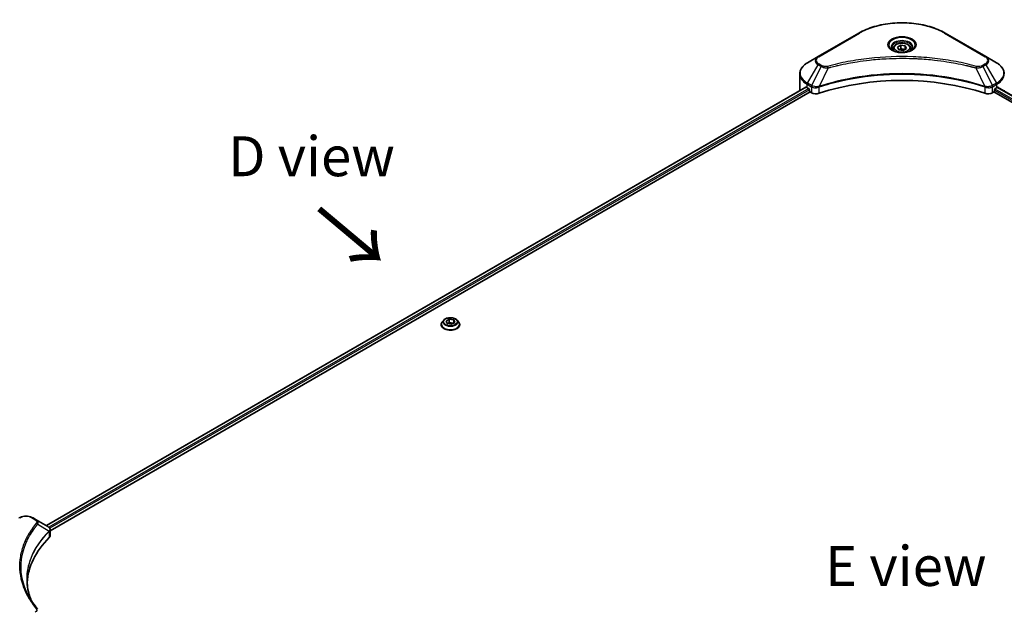
# Model space of a CAD drawing. Units: millimetres. Extents: x 0 to 11399, y 0 to 1967.
# Drawn here: x 178 to 517, y 1098 to 1301 of the extents above; entities that cross this region are included whole.
import ezdxf

# ---------------------------------------------------------------- set-up
doc = ezdxf.new("R2010")
doc.units = ezdxf.units.MM
doc.header["$LTSCALE"] = 5.5
doc.layers.get('Defpoints').update_dxf_attribs({"lineweight": 25})
for name, color, linetype, lineweight in [('Dimension (ISO)', 7, 'Continuous', 18), ('Symbol (ISO)', 7, 'Continuous', 18), ('Visible (ISO)', 7, 'Continuous', 35), ('Visible Narrow (ISO)', 7, 'Continuous', 25)]:
    doc.layers.add(name, color=color, linetype=linetype, lineweight=lineweight)
doc.styles.add('Note Text (TK)', font='MS PGothic.ttf')
doc.dimstyles.new('Default - Method 1b (TK)', dxfattribs={"dimscale": 5.5, "dimtxt": 2.5, "dimasz": 2.5, "dimexe": 1, "dimexo": 1.5, "dimgap": 1, "dimtad": 1, "dimrnd": 1e-08, "dimdsep": 46, "dimtxsty": 'Note Text (TK)', "dimcen": 0.09, "dimdle": 5, "dimclrd": 100, "dimclre": 100, "dimclrt": 7, "dimadec": 1, "dimazin": 1, "dimtfac": 1, "dimtmove": 0, "dimatfit": 3, "dimfxl": 0, "dimtolj": 1, "dimlwd": -1, "dimlwe": -1, "dimarcsym": 0})

# ---------------------------------------------------------------- blocks, each defined once
blk = doc.blocks.new('*D17')
at = {"layer": 'Defpoints', "color": 0, "transparency": 16777216}
for p in [(84.49, 1157.58), (158.39, 1114.91), (181, 1012.04)]:
    blk.add_point(p, dxfattribs=at)
at = {"layer": 'Dimension (ISO)', "color": 100, "transparency": 16777216}
for p, q in [((150.14, 1119.68), (78.99, 1160.75)), ((84.49, 1081.51), (84.49, 1143.83)), ((172.75, 1016.81), (78.99, 1070.94))]:
    blk.add_line(p, q, dxfattribs=at)
for points in [[(82.2, 1143.83), (86.78, 1143.83), (84.49, 1157.58)], [(82.2, 1081.51), (86.78, 1081.51), (84.49, 1067.76)]]:
    blk.add_solid(points, dxfattribs=at)
at = {"layer": 'Dimension (ISO)', "color": 7, "transparency": 16777216, "insert": (73.38, 1100.4), "char_height": 13.75, "attachment_point": 4, "rotation": 90, "style": 'Note Text (TK)'}
blk.add_mtext('\\A1;{\\Q30.000;\\W0.816;\\H0.816x;100}', dxfattribs=at)

msp = doc.modelspace()

# ---------------------------------------------------------------- linework, layer by layer
at = {"layer": 'Visible (ISO)'}
for p, q in [((467.128, 1296.2225), (453.1273, 1288.1392)), ((510.9136, 1288.1392), (496.9129, 1296.2225)), ((478.9954, 1290.8994), (478.9954, 1290.2174)), ((480.4868, 1291.4061), (481.6095, 1292.0543)), ((480.8977, 1290.5207), (480.4868, 1291.4061)), ((482.4314, 1290.2834), (480.8977, 1290.5207)), ((481.6095, 1292.0543), (483.1431, 1291.817)), ((481.6095, 1290.8867), (481.6095, 1292.0543)), ((483.554, 1290.9316), (482.4314, 1290.2834)), ((483.1431, 1291.817), (483.554, 1290.9316)), ((483.1431, 1290.6943), (483.1431, 1291.817)), ((485.0454, 1290.8994), (485.0454, 1290.2174)), ((453.1273, 1288.1392), (449.466, 1286.0254)), ((469.0425, 1286.7297), (469.0434, 1286.7303)), ((494.9977, 1286.7301), (494.9982, 1286.7298)), ((495.2171, 1286.7015), (495.2171, 1286.7013)), ((495.7446, 1286.6306), (495.7446, 1286.6305)), ((500.5467, 1285.847), (500.5468, 1285.8469)), ((500.9159, 1285.7763), (500.9159, 1285.7762)), ((514.5748, 1286.0254), (510.9136, 1288.1392)), ((446.7746, 1276.5291), (446.7746, 1282.181)), ((448.9234, 1277.6142), (187.2402, 1126.5313)), ((188.5303, 1124.7759), (450.3633, 1275.9453)), ((449.3521, 1277.4272), (449.8966, 1277.1129)), ((450.1299, 1276.7087), (450.1299, 1276.3494)), ((450.3633, 1275.9453), (450.7882, 1275.6999)), ((453.1388, 1277.5477), (453.1397, 1277.5482)), ((453.9089, 1277.9924), (453.912, 1277.9941)), ((510.1196, 1277.9995), (510.1321, 1277.9923)), ((510.9018, 1277.5479), (510.9023, 1277.5476)), ((513.2526, 1275.6999), (513.6776, 1275.9453)), ((513.6776, 1275.9453), (775.5105, 1124.7759)), ((513.9109, 1276.3494), (513.9109, 1276.7087)), ((514.1443, 1277.1129), (514.6888, 1277.4272)), ((514.9055, 1277.5569), (776.645, 1126.4415)), ((324.9233, 1197.0109), (326.046, 1197.6591)), ((326.046, 1197.6591), (326.046, 1196.4915)), ((326.046, 1197.6591), (327.5796, 1197.4219)), ((327.5796, 1197.4219), (327.9905, 1196.5364)), ((327.5796, 1197.4219), (327.5796, 1196.2992)), ((323.2669, 1195.7857), (323.2669, 1195.8223)), ((324.2011, 1197.366), (323.6554, 1196.7572)), ((325.3342, 1196.1255), (324.9233, 1197.0109)), ((326.8679, 1195.8882), (325.3342, 1196.1255)), ((325.3956, 1196.116), (326.046, 1196.4915)), ((326.046, 1196.4915), (327.5183, 1196.2638)), ((327.9905, 1196.5364), (326.8679, 1195.8882)), ((328.7128, 1197.366), (329.2585, 1196.7572)), ((329.6469, 1195.7857), (329.6469, 1195.8223)), ((183.7146, 1128.5669), (182.6746, 1129.1673)), ((183.7146, 1128.5669), (187.7601, 1126.2312)), ((181.6541, 1123.3062), (181.6536, 1123.3059)), ((187.9208, 1124.4241), (187.9326, 1124.4308)), ((188.3814, 1124.69), (188.3818, 1124.6902)), ((188.5303, 1123.015), (188.5303, 1125.103)), ((179.9641, 1119.8303), (179.9648, 1119.8306))]:
    msp.add_line(p, q, dxfattribs=at)
for centre, major_axis, ratio, start_param, end_param in [((482.0204, 1288.4744), (3.575, 0), 0.57735027, 3.62692282, 3.62701417), ((482.0204, 1288.4744), (-3.025, 0), 0.57735027, 0.57230409, 0.57259773), ((482.0204, 1288.4744), (-3.025, 0), 0.57735027, 2.56833258, 2.56853998), ((482.0204, 1288.4744), (3.575, 0), 0.57735027, 5.7971013, 5.79715332), ((482.0204, 1246.8902), (57.2, 0), 0.57735027, 1.04765332, 2.09393933), ((455.5746, 1276.5291), (-8.8, 0), 0.57735027, 0, 0.03015059), ((455.5746, 1281.0198), (8.8, 0), 0.57735027, 3.88203974, 3.92699082), ((449.8966, 1276.8434), (-0.165, 0.2858), 0.57735027, 3.92699082, 5.49778714), ((450.3633, 1276.2147), (-0.165, 0.2858), 0.57735027, 0.78539816, 2.35619449), ((452.3439, 1276.598), (2.2, 0), 0.57735027, 3.92699082, 5.23553198), ((511.697, 1276.598), (2.2, 0), 0.57735027, 4.18924598, 5.49778714), ((513.6776, 1276.2147), (-0.165, -0.2858), 0.57735027, 0.78539816, 2.35619449), ((514.1443, 1276.8434), (-0.165, -0.2858), 0.57735027, 3.92699082, 5.49778714), ((508.4662, 1281.0198), (8.8, 0), 0.57735027, 5.49778714, 5.54273822), ((508.4662, 1281.5587), (-8.787, 6.143), 0.07779162, 3.81387335, 3.90751018), ((508.4662, 1281.5587), (-8.787, 6.143), 0.07779162, 3.78235601, 3.81387335), ((508.4662, 1276.5291), (8.8, 0), 0.57735027, 6.21923029, 6.28318531), ((187.7538, 1123.7055), (-1.0406, 2.6737), 0.56078354, 5.66517913, 5.67306102), ((187.497, 1125.7479), (0.2788, 0.4741), 0.57192456, 0.0002322, 0.00514699), ((186.3303, 1123.015), (2.2, 0), 0.57735027, 5.7600423, 6.28318531), ((237.7857, 1105.8813), (-57.2, 0), 0.57735027, 5.7600423, 6.25046737)]:
    msp.add_ellipse(centre, major_axis=major_axis, ratio=ratio, start_param=start_param, end_param=end_param, dxfattribs=at)
for points, knots in [([(467.128, 1296.2225), (468.7019, 1297.1312), (470.5144, 1297.8904), (474.4461, 1299.047), (476.5647, 1299.4441), (480.9083, 1299.8413), (483.1326, 1299.8413), (487.4761, 1299.4441), (489.5948, 1299.047), (493.5264, 1297.8904), (495.3389, 1297.1312), (496.9129, 1296.2225)], [3.14159265, 3.14159265, 3.14159265, 3.14159265, 3.45575192, 3.45575192, 3.76991118, 3.76991118, 4.08407045, 4.08407045, 4.39822972, 4.39822972, 4.71238898, 4.71238898, 4.71238898, 4.71238898]), ([(478.9954, 1290.8994), (478.9954, 1291.0879), (479.0399, 1291.2756), (479.2106, 1291.6377), (479.3426, 1291.8097), (479.6906, 1292.1334), (479.9157, 1292.2802), (480.4311, 1292.5244), (480.7234, 1292.62), (481.3386, 1292.7491), (481.6612, 1292.7829), (482.3063, 1292.7875), (482.6286, 1292.7586), (483.2447, 1292.6399), (483.5384, 1292.55), (484.0699, 1292.3127), (484.3076, 1292.1651), (484.6934, 1291.8208), (484.8442, 1291.6244), (485.0079, 1291.2457), (485.0454, 1291.0728), (485.0454, 1290.8994)], [2.35619449, 2.35619449, 2.35619449, 2.35619449, 2.62198886, 2.62198886, 2.91161337, 2.91161337, 3.23970828, 3.23970828, 3.57841915, 3.57841915, 3.91455234, 3.91455234, 4.24911174, 4.24911174, 4.58502719, 4.58502719, 4.92367944, 4.92367944, 5.25327908, 5.25327908, 5.49778714, 5.49778714, 5.49778714, 5.49778714]), ([(479.132, 1290.1129), (479.095, 1290.1394), (479.0594, 1290.1662), (478.9215, 1290.2757), (478.8321, 1290.3606), (478.6827, 1290.5298), (478.6228, 1290.6142), (478.5304, 1290.7784), (478.4978, 1290.8581), (478.4554, 1291.0127), (478.4454, 1291.0876), (478.4454, 1291.1625)], [1.676424822, 1.676424822, 1.676424822, 1.676424822, 1.727875959, 1.727875959, 1.884955592, 1.884955592, 2.042035225, 2.042035225, 2.199114858, 2.199114858, 2.35619449, 2.35619449, 2.35619449, 2.35619449]), ([(478.8286, 1290.2723), (479.1328, 1290.0967), (479.4922, 1289.9425), (480.2893, 1289.699), (480.7278, 1289.6104), (481.6385, 1289.5124), (482.1109, 1289.5038), (483.0366, 1289.5687), (483.4897, 1289.6425), (484.3249, 1289.8615), (484.7073, 1290.0064), (485.0966, 1290.2074), (485.1554, 1290.2395), (485.2122, 1290.2723)], [4.71238898, 4.71238898, 4.71238898, 4.71238898, 5.01119213, 5.01119213, 5.31351931, 5.31351931, 5.61874121, 5.61874121, 5.92425149, 5.92425149, 6.22732827, 6.22732827, 6.28318531, 6.28318531, 6.28318531, 6.28318531]), ([(485.5954, 1291.1625), (485.5954, 1291.0876), (485.5854, 1291.0127), (485.543, 1290.8581), (485.5104, 1290.7784), (485.418, 1290.6142), (485.3581, 1290.5298), (485.2088, 1290.3606), (485.1193, 1290.2757), (484.9814, 1290.1662), (484.9459, 1290.1394), (484.9088, 1290.1129)], [5.497787144, 5.497787144, 5.497787144, 5.497787144, 5.654866776, 5.654866776, 5.811946409, 5.811946409, 5.969026042, 5.969026042, 6.126105675, 6.126105675, 6.177556812, 6.177556812, 6.177556812, 6.177556812]), ([(449.466, 1286.0254), (449.139, 1285.8365), (448.8351, 1285.6314), (448.2811, 1285.1912), (448.0309, 1284.9561), (447.592, 1284.4587), (447.4031, 1284.1963), (447.0951, 1283.6489), (446.976, 1283.3638), (446.8156, 1282.7794), (446.7746, 1282.4803), (446.7746, 1282.181)], [3.141592654, 3.141592654, 3.141592654, 3.141592654, 3.298672286, 3.298672286, 3.455751919, 3.455751919, 3.612831552, 3.612831552, 3.769911184, 3.769911184, 3.926990817, 3.926990817, 3.926990817, 3.926990817]), ([(517.2662, 1282.181), (517.2662, 1282.4803), (517.2252, 1282.7794), (517.0649, 1283.3638), (516.9458, 1283.6489), (516.6377, 1284.1963), (516.4489, 1284.4587), (516.0099, 1284.9561), (515.7598, 1285.1912), (515.2058, 1285.6314), (514.9019, 1285.8365), (514.5748, 1286.0254)], [0.785398163, 0.785398163, 0.785398163, 0.785398163, 0.942477796, 0.942477796, 1.099557429, 1.099557429, 1.256637061, 1.256637061, 1.413716694, 1.413716694, 1.570796327, 1.570796327, 1.570796327, 1.570796327]), ([(449.0788, 1277.5923), (449.0508, 1277.61), (449.0211, 1277.6222), (448.9671, 1277.6298), (448.9426, 1277.6253), (448.9234, 1277.6142)], [-0.0452461794, -0.0452461794, -0.0452461794, -0.0452461794, -0.0339249805, -0.0339249805, -0.0226147282, -0.0226147282, -0.0226147282, -0.0226147282]), ([(515.1307, 1277.605), (515.1264, 1277.6085), (515.122, 1277.6115), (515.0982, 1277.6253), (515.0738, 1277.6298), (515.0197, 1277.6222), (514.9901, 1277.61), (514.9621, 1277.5923)], [-0.0705290281, -0.0705290281, -0.0705290281, -0.0705290281, -0.0678449297, -0.0678449297, -0.056529226, -0.056529226, -0.0452135224, -0.0452135224, -0.0452135224, -0.0452135224]), ([(328.7128, 1197.366), (328.5778, 1197.5166), (328.4064, 1197.6487), (328.0019, 1197.8761), (327.7663, 1197.9697), (327.2606, 1198.1064), (326.9907, 1198.1496), (326.4436, 1198.1828), (326.1666, 1198.173), (325.6304, 1198.1017), (325.3715, 1198.04), (324.8956, 1197.8684), (324.6788, 1197.7582), (324.3843, 1197.5472), (324.2855, 1197.4602), (324.2011, 1197.366)], [5.97535376, 5.97535376, 5.97535376, 5.97535376, 6.29636668, 6.29636668, 6.63079528, 6.63079528, 6.96387273, 6.96387273, 7.29518617, 7.29518617, 7.62692208, 7.62692208, 7.96090005, 7.96090005, 8.16181319, 8.16181319, 8.16181319, 8.16181319]), ([(323.6554, 1196.7572), (323.6063, 1196.7024), (323.5612, 1196.6457), (323.4798, 1196.5288), (323.4435, 1196.4686), (323.3806, 1196.3452), (323.3539, 1196.2821), (323.3108, 1196.1534), (323.2944, 1196.0879), (323.2725, 1195.9557), (323.2669, 1195.889), (323.2669, 1195.8223)], [1.878627878, 1.878627878, 1.878627878, 1.878627878, 1.974141201, 1.974141201, 2.069654523, 2.069654523, 2.165167845, 2.165167845, 2.260681168, 2.260681168, 2.35619449, 2.35619449, 2.35619449, 2.35619449]), ([(323.2669, 1195.7857), (323.2669, 1195.589), (323.3188, 1195.3928), (323.5199, 1195.017), (323.6728, 1194.8381), (324.0673, 1194.5137), (324.3124, 1194.3695), (324.8667, 1194.1341), (325.1761, 1194.0432), (325.8269, 1193.9235), (326.1679, 1193.8945), (326.848, 1193.9009), (327.1869, 1193.9362), (327.8296, 1194.0677), (328.1333, 1194.164), (328.6756, 1194.4098), (328.914, 1194.5593), (329.2986, 1194.8986), (329.4455, 1195.0884), (329.6094, 1195.4505), (329.6469, 1195.618), (329.6469, 1195.7857)], [2.35619449, 2.35619449, 2.35619449, 2.35619449, 2.65590507, 2.65590507, 2.96831605, 2.96831605, 3.29280909, 3.29280909, 3.61853703, 3.61853703, 3.9432875, 3.9432875, 4.26764236, 4.26764236, 4.59247646, 4.59247646, 4.91827385, 4.91827385, 5.2421889, 5.2421889, 5.49778714, 5.49778714, 5.49778714, 5.49778714]), ([(329.6469, 1195.8223), (329.6469, 1195.889), (329.6414, 1195.9557), (329.6195, 1196.0879), (329.6031, 1196.1534), (329.56, 1196.2821), (329.5333, 1196.3452), (329.4703, 1196.4686), (329.434, 1196.5288), (329.3527, 1196.6457), (329.3076, 1196.7024), (329.2585, 1196.7572)], [5.497787144, 5.497787144, 5.497787144, 5.497787144, 5.593300466, 5.593300466, 5.688813789, 5.688813789, 5.784327111, 5.784327111, 5.879840433, 5.879840433, 5.975353756, 5.975353756, 5.975353756, 5.975353756]), ([(177.7799, 1129.1673), (178.0506, 1129.3236), (178.3537, 1129.4496), (179.0009, 1129.64), (179.3451, 1129.7043), (180.048, 1129.7685), (180.4065, 1129.7685), (181.1093, 1129.7043), (181.4536, 1129.64), (182.1008, 1129.4496), (182.4039, 1129.3236), (182.6746, 1129.1673)], [4.71238898, 4.71238898, 4.71238898, 4.71238898, 5.02654825, 5.02654825, 5.34070751, 5.34070751, 5.65486678, 5.65486678, 5.96902604, 5.96902604, 6.28318531, 6.28318531, 6.28318531, 6.28318531]), ([(187.7758, 1126.2221), (187.9625, 1126.1123), (188.1257, 1125.9795), (188.315, 1125.7499), (188.3691, 1125.6688), (188.4876, 1125.4339), (188.5303, 1125.2657), (188.5299, 1125.1017)], [0, 0, 0, 0, 0.066937723, 0.066937723, 0.099446916, 0.099446916, 0.155632224, 0.155632224, 0.155632224, 0.155632224])]:
    msp.add_open_spline(points, degree=3, knots=knots, dxfattribs=at)
for points, weights in [([(481.6095, 1290.8867), (481.3339, 1290.6358), (481.095, 1290.4901)], [2.47907954222, 2.65359322647, 2.66928636516]), ([(483.0531, 1290.6424), (482.3416, 1290.5948), (481.6095, 1290.8867)], [1.01523736138, 1.14666441016, 1])]:
    msp.add_rational_spline(points, weights, degree=2, dxfattribs=at)
for points in [[(180.5857, 1108.0158), (180.5878, 1105.7144), (181.0205, 1103.3992), (181.8742, 1101.1387)], [(180.5864, 1108.0158), (180.5864, 1108.0239), (180.5864, 1108.032), (180.5864, 1108.0402)], [(181.0884, 1102.3895), (181.9345, 1100.7862), (182.9932, 1099.2126), (184.247, 1097.6933)]]:
    msp.add_open_spline(points, degree=3, dxfattribs=at)
at = {"layer": 'Visible Narrow (ISO)'}
for p, q in [((453.4023, 1288.112), (467.403, 1296.1953)), ((496.6379, 1296.1953), (510.6386, 1288.112)), ((501.077, 1285.7448), (501.077, 1285.7449)), ((449.466, 1278.9717), (453.1273, 1285.3132)), ((454.1673, 1284.7128), (450.8902, 1278.1495)), ((453.1273, 1285.3132), (454.1673, 1284.7128)), ((454.4423, 1285.0031), (453.4023, 1285.6035)), ((456.5602, 1284.2477), (453.498, 1277.8578)), ((455.5811, 1284.2892), (455.5812, 1284.2893)), ((459.2403, 1284.9325), (459.2407, 1284.9327)), ((507.4806, 1284.2477), (510.5429, 1277.8578)), ((508.4597, 1284.2893), (508.4598, 1284.2892)), ((510.6386, 1285.6035), (509.5986, 1285.0031)), ((509.8736, 1284.7128), (510.9136, 1285.3132)), ((509.8736, 1284.7128), (513.1507, 1278.1495)), ((510.9136, 1285.3132), (514.5748, 1278.9717)), ((450.8902, 1278.1495), (449.466, 1278.9717)), ((514.5748, 1278.9717), (513.1507, 1278.1495)), ((449.0788, 1277.5923), (187.3369, 1126.4755)), ((449.8966, 1277.1129), (188.1139, 1125.9725)), ((450.1299, 1276.7087), (188.4032, 1125.6007)), ((449.3521, 1277.4272), (449.3521, 1278.5884)), ((449.3521, 1278.5884), (450.7763, 1277.7662)), ((450.7882, 1277.7592), (450.7882, 1275.6999)), ((450.9059, 1277.6956), (450.9057, 1277.6955)), ((451.3454, 1277.9494), (451.3442, 1277.9487)), ((451.4877, 1277.4926), (451.4859, 1277.4916)), ((453.443, 1275.4978), (453.443, 1277.659)), ((510.5978, 1277.659), (510.5978, 1275.4978)), ((511.7557, 1277.7734), (511.7557, 1277.7734)), ((512.3192, 1277.448), (512.3196, 1277.4478)), ((512.4922, 1277.8871), (512.4923, 1277.887)), ((512.9597, 1277.6172), (512.9601, 1277.6169)), ((513.2526, 1275.6999), (513.2526, 1277.7592)), ((513.2646, 1277.7662), (514.6888, 1278.5884)), ((513.9109, 1276.5291), (775.575, 1125.4572)), ((514.0228, 1277.0034), (775.8159, 1125.857)), ((514.6888, 1277.4272), (514.6888, 1278.5884)), ((514.8116, 1277.4995), (776.5484, 1126.3857)), ((514.9426, 1277.58), (515.6388, 1277.1781)), ((515.1029, 1277.621), (515.1307, 1277.605)), ((182.3996, 1129.1401), (183.4396, 1128.5396)), ((184.2785, 1127.0458), (188.1663, 1124.6685)), ((181.5563, 1123.1381), (181.5561, 1123.138)), ((188.2361, 1124.5416), (188.2361, 1122.3805)), ((188.3648, 1125.5785), (188.3645, 1125.5783))]:
    msp.add_line(p, q, dxfattribs=at)
for centre, major_axis, ratio, start_param, end_param in [((482.0204, 1287.7559), (20.6722, 0), 0.57735027, 0.78539816, 2.35619449), ((467.403, 1295.7462), (-0.275, 0.4763), 0.57735027, 5.49778714, 6.28318531), ((496.6379, 1295.7462), (0.275, 0.4763), 0.57735027, 0, 0.78539816), ((482.0204, 1292.1151), (-4.5139, 0), 0.57735027, 2.35619449, 7.06858347), ((482.0204, 1291.48), (3.7361, 0), 0.57735027, 5.59811367, 10.10984959), ((482.0204, 1291.1625), (-3.575, 0), 0.57735027, 3.14159265, 6.28318531), ((482.0204, 1290.8994), (-3.025, 0), 0.57735027, 0, 0.56017967), ((482.0204, 1290.8994), (3.025, 0), 0.57735027, 5.72300564, 6.28318531), ((455.5746, 1282.4985), (-8.6389, 0), 0.57735027, 5.49778714, 7.06858347), ((455.5746, 1286.7262), (-3.4611, 0), 0.57735027, 5.49778714, 7.06858347), ((455.5746, 1286.8577), (-3.0722, 0), 0.57735027, 5.49778714, 7.06858347), ((453.4023, 1287.6629), (-0.275, 0.4763), 0.57735027, 5.49778714, 6.28318531), ((510.6386, 1287.6629), (0.275, 0.4763), 0.57735027, 0, 0.78539816), ((508.4662, 1286.8577), (3.0722, 0), 0.57735027, 5.49778714, 7.06858347), ((508.4662, 1286.7262), (3.4611, 0), 0.57735027, 5.49778714, 7.06858347), ((508.4662, 1282.4985), (8.6389, 0), 0.57735027, 5.49778714, 7.06858347), ((453.4023, 1285.1545), (-0.275, -0.4763), 0.57735027, 3.92699082, 4.71238898), ((454.4423, 1284.554), (-0.275, -0.4763), 0.57735027, 3.92699082, 4.71238898), ((456.343, 1284.3329), (0.1459, -0.5303), 0.35119009, 1.31403463, 2.47714191), ((507.6978, 1284.3329), (-0.1459, -0.5303), 0.35119009, 3.8060434, 4.96915068), ((509.5986, 1284.554), (0.275, -0.4763), 0.57735027, 1.57079633, 2.35619449), ((510.6386, 1285.1545), (0.275, -0.4763), 0.57735027, 1.57079633, 2.35619449), ((455.5746, 1282.181), (-8.8, 0), 0.57735027, 0, 0.78539816), ((449.741, 1278.813), (-0.275, -0.4763), 0.57735027, 4.71238898, 5.49778714), ((514.2998, 1278.813), (-0.275, 0.4763), 0.57735027, 3.92699082, 4.71238898), ((508.4662, 1282.181), (8.8, 0), 0.57735027, 5.49778714, 6.28318531), ((451.1652, 1277.9907), (0.275, 0.4763), 0.57735027, 1.57079633, 2.35619449), ((450.9089, 1276.5091), (0.9262, -1.339), 0.50851241, 2.30986305, 2.32032383), ((451.1771, 1277.9837), (-0.2788, -0.4741), 0.57192456, 4.71650889, 5.50242059), ((451.2794, 1275.8513), (1.5107, -2.4148), 0.47714906, 2.42080406, 2.42868471), ((453.1682, 1277.934), (-0.2336, 0.4979), 0.32125202, 3.98495359, 4.38504538), ((453.2403, 1277.9632), (0.1731, -0.5221), 0.40712817, 0.88674396, 1.23511653), ((510.8006, 1277.9632), (0.1731, 0.5221), 0.40712817, 1.90647612, 2.25484869), ((510.8726, 1277.934), (-0.2336, -0.4979), 0.32125202, 5.03973231, 5.43982437), ((512.7616, 1275.852), (1.5106, 2.4141), 0.47715929, 0.71303098, 0.72091287), ((512.8637, 1277.9837), (-0.2788, 0.4741), 0.57192456, 3.92235737, 4.70826907), ((512.8757, 1277.9907), (0.275, -0.4763), 0.57735027, 0.78539816, 1.57079633), ((513.132, 1276.5092), (0.9262, 1.3389), 0.50851095, 0.82129852, 0.83175967), ((326.4569, 1195.9202), (-3.1545, 0), 0.57735027, 5.8056187, 9.90234457), ((326.4569, 1195.8223), (-3.19, 0), 0.57735027, 0, 3.14159265), ((326.4569, 1195.7857), (3.19, 0), 0.57735027, 3.14159265, 6.28318531), ((326.4569, 1196.6919), (-2.5401, 0), 0.57735027, 5.8056187, 9.90234457), ((180.2272, 1127.8859), (3.0722, 0), 0.57735027, 0.78539816, 2.35619449), ((182.3996, 1128.691), (0.275, 0.4763), 0.57735027, 0, 0.78539816), ((183.4396, 1128.0905), (0.275, 0.4763), 0.57735027, 0, 0.78539816), ((183.8227, 1126.9931), (0.4242, -0.3501), 0.7371107, 0.95417388, 2.11728116), ((180.2272, 1121.721), (4.4, 0), 0.57735027, 1.13371691, 1.13387959), ((180.2272, 1122.0386), (-4.2389, 0), 0.57735027, 4.22709057, 4.22727015), ((187.7181, 1124.664), (-0.3899, 0.3879), 0.70765843, 3.75530177, 4.10367434), ((187.7596, 1124.7003), (0.3342, -0.4368), 0.7825254, 0.71441804, 1.11451011), ((183.8227, 1097.3435), (0.4242, 0.3501), 0.7371107, 6.28268784, 7.3074968)]:
    msp.add_ellipse(centre, major_axis=major_axis, ratio=ratio, start_param=start_param, end_param=end_param, dxfattribs=at)
for centre, major_axis in [((482.0204, 1292.2466), (-4.9028, 0)), ((482.0204, 1291.1688), (2.695, 0)), ((326.4569, 1196.7737), (-2.3556, 0))]:
    msp.add_ellipse(centre, major_axis=major_axis, ratio=0.57735027, dxfattribs=at)
for points, knots in [([(507.6978, 1284.7819), (506.5567, 1285.0958), (504.2404, 1285.6824), (499.4879, 1286.683), (493.3588, 1287.6025), (483.3068, 1288.3453), (473.1336, 1287.9715), (464.553, 1286.6827), (459.8004, 1285.6825), (457.4842, 1285.0958), (456.343, 1284.7819)], [0, 0, 0, 0, 0.34472946, 0.68945893, 1.37891786, 2.06837678, 3.44729464, 4.13675357, 4.48148303, 4.82621249, 4.82621249, 4.82621249, 4.82621249]), ([(456.5602, 1284.2477), (456.5859, 1284.2546), (456.6116, 1284.2615), (456.6373, 1284.2684), (456.7888, 1284.3088), (457.0101, 1284.3677), (457.1523, 1284.4049), (457.2418, 1284.4284), (457.3132, 1284.4469), (457.3921, 1284.4675), (457.4286, 1284.4769), (457.4669, 1284.4869), (457.511, 1284.4983), (458.1465, 1284.6633), (458.8129, 1284.8305), (459.4369, 1284.9797), (459.6248, 1285.0247), (459.8128, 1285.069), (460.007, 1285.114), (461.168, 1285.3833), (462.3465, 1285.63), (463.5372, 1285.8551), (464.5304, 1286.043), (465.539, 1286.2173), (466.5493, 1286.3748), (467.9614, 1286.5949), (469.3756, 1286.7827), (470.8098, 1286.9421), (472.695, 1287.1516), (474.6053, 1287.3111), (476.5186, 1287.4137), (479.5993, 1287.579), (482.6907, 1287.6024), (485.7774, 1287.4903), (486.3599, 1287.4691), (486.9417, 1287.4431), (487.5226, 1287.412), (489.4362, 1287.3095), (491.3435, 1287.1517), (493.2312, 1286.9421), (494.6657, 1286.7827), (496.08, 1286.595), (497.492, 1286.3749), (498.5022, 1286.2174), (499.5105, 1286.043), (500.5035, 1285.8551), (501.6941, 1285.6299), (502.8725, 1285.3831), (504.0339, 1285.114), (504.1288, 1285.092), (504.2236, 1285.0699), (504.3183, 1285.0476), (504.4112, 1285.0257), (504.5041, 1285.0037), (504.5969, 1284.9816), (504.6879, 1284.9598), (504.7789, 1284.938), (504.8697, 1284.916), (504.9587, 1284.8945), (505.0476, 1284.8728), (505.1365, 1284.851), (505.2234, 1284.8298), (505.3102, 1284.8084), (505.3969, 1284.7869), (505.4815, 1284.7659), (505.566, 1284.7448), (505.6505, 1284.7237), (505.7297, 1284.7038), (505.8088, 1284.6839), (505.8878, 1284.6639), (505.9673, 1284.6438), (506.0466, 1284.6236), (506.126, 1284.6033), (506.2022, 1284.5838), (506.2785, 1284.5643), (506.3547, 1284.5446), (506.4207, 1284.5276), (506.4868, 1284.5105), (506.5528, 1284.4933), (506.6213, 1284.4755), (506.6897, 1284.4577), (506.7582, 1284.4398), (506.8211, 1284.4233), (506.884, 1284.4067), (506.9469, 1284.3901), (507.0664, 1284.3586), (507.1506, 1284.3366), (507.2883, 1284.2996), (507.3361, 1284.2867), (507.3876, 1284.2728), (507.4289, 1284.2616), (507.4462, 1284.257), (507.4633, 1284.2524), (507.4806, 1284.2477)], [-4.82621249, -4.82621249, -4.82621249, -4.82621249, -4.81844842, -4.81844842, -4.81844842, -4.77269349, -4.77269349, -4.77269349, -4.74390962, -4.74390962, -4.74390962, -4.73061692, -4.73061692, -4.73061692, -4.53913686, -4.53913686, -4.53913686, -4.48148303, -4.48148303, -4.48148303, -4.13675357, -4.13675357, -4.13675357, -3.84919093, -3.84919093, -3.84919093, -3.44729464, -3.44729464, -3.44729464, -2.91901319, -2.91901319, -2.91901319, -2.06837678, -2.06837678, -2.06837678, -1.90783066, -1.90783066, -1.90783066, -1.37891786, -1.37891786, -1.37891786, -0.97698999, -0.97698999, -0.97698999, -0.68945893, -0.68945893, -0.68945893, -0.34472946, -0.34472946, -0.34472946, -0.31656511, -0.31656511, -0.31656511, -0.28890509, -0.28890509, -0.28890509, -0.26177095, -0.26177095, -0.26177095, -0.23519152, -0.23519152, -0.23519152, -0.20920511, -0.20920511, -0.20920511, -0.18386262, -0.18386262, -0.18386262, -0.16011563, -0.16011563, -0.16011563, -0.13625792, -0.13625792, -0.13625792, -0.11332385, -0.11332385, -0.11332385, -0.09343365, -0.09343365, -0.09343365, -0.07279556, -0.07279556, -0.07279556, -0.05381314, -0.05381314, -0.05381314, -0.01773212, -0.01773212, -0.01773212, -0.00521417, -0.00521417, -0.00521417, 0, 0, 0, 0]), ([(510.5429, 1277.8578), (505.6017, 1279.4905), (494.9073, 1281.9247), (477.6929, 1282.6619), (463.6731, 1280.8216), (455.9685, 1278.6741), (453.498, 1277.8578)], [-5.47772979, -5.47772979, -5.47772979, -5.47772979, -3.91266414, -2.34759848, -0.78253283, 0, 0, 0, 0]), ([(453.5144, 1277.6879), (455.9783, 1278.5047), (458.5479, 1279.2147), (461.1948, 1279.8109), (466.4886, 1281.0033), (472.0932, 1281.7382), (477.7614, 1281.9821), (483.4295, 1282.226), (489.1613, 1281.979), (494.7036, 1281.2529), (500.2459, 1280.5267), (505.5987, 1279.3216), (510.5265, 1277.6879)], [0, 0, 0, 0, 0.78253283, 0.78253283, 0.78253283, 2.34759848, 2.34759848, 2.34759848, 3.91266414, 3.91266414, 3.91266414, 5.47772979, 5.47772979, 5.47772979, 5.47772979]), ([(454.1673, 1284.7128), (454.3356, 1284.6167), (454.5844, 1284.5169), (454.79, 1284.4544), (454.8572, 1284.434), (454.9227, 1284.4159), (454.9882, 1284.3993), (455.1264, 1284.3645), (455.2642, 1284.3354), (455.4287, 1284.3102), (455.5549, 1284.2909), (455.684, 1284.276), (455.8152, 1284.2653), (455.8718, 1284.2607), (455.9288, 1284.2569), (455.986, 1284.2539), (456.1759, 1284.2437), (456.3692, 1284.2417), (456.5602, 1284.2477)], [-0.187504168, -0.187504168, -0.187504168, -0.187504168, -0.134326228, -0.134326228, -0.134326228, -0.116955095, -0.116955095, -0.116955095, -0.080358929, -0.080358929, -0.080358929, -0.0522949, -0.0522949, -0.0522949, -0.040179465, -0.040179465, -0.040179465, 0, 0, 0, 0]), ([(456.343, 1284.7819), (456.21, 1284.7454), (455.9243, 1284.6977), (455.23, 1284.696), (454.7201, 1284.8427), (454.4423, 1285.0031)], [0, 0, 0, 0, 0.040179465, 0.080358929, 0.187504168, 0.187504168, 0.187504168, 0.187504168]), ([(507.4806, 1284.2477), (507.6598, 1284.2421), (507.8436, 1284.2434), (508.0206, 1284.252), (508.0952, 1284.2556), (508.1694, 1284.2605), (508.2436, 1284.2668), (508.3814, 1284.2785), (508.5173, 1284.2947), (508.6492, 1284.3159), (508.7568, 1284.3331), (508.8619, 1284.3536), (508.9644, 1284.3772), (509.127, 1284.4146), (509.262, 1284.4539), (509.4051, 1284.5039), (509.5631, 1284.5592), (509.7396, 1284.6376), (509.8736, 1284.7128)], [-0.187502416, -0.187502416, -0.187502416, -0.187502416, -0.149825893, -0.149825893, -0.149825893, -0.133930297, -0.133930297, -0.133930297, -0.104414332, -0.104414332, -0.104414332, -0.080358178, -0.080358178, -0.080358178, -0.04217927, -0.04217927, -0.04217927, 0, 0, 0, 0]), ([(509.5986, 1285.0031), (509.3902, 1284.8828), (508.9566, 1284.7322), (508.2648, 1284.6807), (507.8751, 1284.7332), (507.6978, 1284.7819)], [0, 0, 0, 0, 0.080358178, 0.133930297, 0.187502416, 0.187502416, 0.187502416, 0.187502416]), ([(450.7882, 1277.7592), (451.177, 1277.5316), (451.7168, 1277.4035), (452.2642, 1277.4135), (452.6748, 1277.4211), (453.0895, 1277.5052), (453.443, 1277.659)], [-0.196787795, -0.196787795, -0.196787795, -0.196787795, -0.084337626, -0.084337626, -0.084337626, 0, 0, 0, 0]), ([(453.3947, 1277.845), (453.1738, 1277.8038), (452.9411, 1277.7775), (452.7114, 1277.7689), (452.5559, 1277.763), (452.4007, 1277.7651), (452.2471, 1277.7757), (452.1047, 1277.7856), (451.9686, 1277.8019), (451.8368, 1277.8251), (451.4994, 1277.8842), (451.1624, 1277.9958), (450.9049, 1278.1412)], [0, 0, 0, 0, 0.05028531, 0.05028531, 0.05028531, 0.084337626, 0.084337626, 0.084337626, 0.115936047, 0.115936047, 0.115936047, 0.196787795, 0.196787795, 0.196787795, 0.196787795]), ([(510.5978, 1277.659), (510.8335, 1277.5564), (511.0956, 1277.4843), (511.3663, 1277.4459), (511.6371, 1277.4075), (511.9163, 1277.4029), (512.1841, 1277.4308), (512.5857, 1277.4727), (512.9611, 1277.5885), (513.2526, 1277.7592)], [-0.196787795, -0.196787795, -0.196787795, -0.196787795, -0.140562711, -0.140562711, -0.140562711, -0.084337626, -0.084337626, -0.084337626, 0, 0, 0, 0]), ([(513.136, 1278.1412), (512.9767, 1278.0512), (512.7867, 1277.9722), (512.5899, 1277.9142), (512.4552, 1277.8744), (512.3154, 1277.8429), (512.1671, 1277.8187), (512.0391, 1277.7977), (511.9078, 1277.7829), (511.7743, 1277.7745), (511.654, 1277.7669), (511.532, 1277.7645), (511.4098, 1277.7669), (511.3109, 1277.7688), (511.2122, 1277.7739), (511.1138, 1277.7821), (510.9558, 1277.7953), (510.7983, 1277.8165), (510.6461, 1277.845)], [0, 0, 0, 0, 0.050060504, 0.050060504, 0.050060504, 0.084337626, 0.084337626, 0.084337626, 0.113903258, 0.113903258, 0.113903258, 0.140562711, 0.140562711, 0.140562711, 0.162131477, 0.162131477, 0.162131477, 0.196787795, 0.196787795, 0.196787795, 0.196787795]), ([(183.8227, 1127.4422), (183.279, 1126.7834), (182.2631, 1125.4461), (180.53, 1122.7022), (178.9373, 1119.1636), (177.6507, 1113.3601), (178.2982, 1107.4866), (180.5305, 1102.5325), (182.2629, 1099.7886), (183.279, 1098.4514), (183.8227, 1097.7925)], [0, 0, 0, 0, 0.34472946, 0.68945893, 1.37891786, 2.06837678, 3.44729464, 4.13675357, 4.48148303, 4.82621249, 4.82621249, 4.82621249, 4.82621249]), ([(181.0879, 1102.3889), (180.9095, 1102.7266), (180.7401, 1103.0662), (180.5808, 1103.4063), (180.199, 1104.2212), (179.8736, 1105.0377), (179.5968, 1105.8653), (179.2329, 1106.9531), (178.9559, 1108.0556), (178.7775, 1109.1598), (178.4903, 1110.9379), (178.4492, 1112.7225), (178.6428, 1114.5042), (178.6793, 1114.8404), (178.7244, 1115.1764), (178.7785, 1115.5119), (178.9569, 1116.6172), (179.2325, 1117.7198), (179.5966, 1118.8101), (179.8733, 1119.6387), (180.1985, 1120.4553), (180.5805, 1121.271), (180.8537, 1121.8545), (181.1567, 1122.4371), (181.4837, 1123.0114), (181.8758, 1123.6999), (182.3057, 1124.3817), (182.7705, 1125.0515), (182.8085, 1125.1062), (182.8467, 1125.1609), (182.8852, 1125.2155), (182.9229, 1125.2691), (182.9609, 1125.3226), (182.9991, 1125.3761), (183.0366, 1125.4285), (183.0743, 1125.4809), (183.1122, 1125.5333), (183.1493, 1125.5846), (183.1866, 1125.6358), (183.2242, 1125.687), (183.2609, 1125.7371), (183.2978, 1125.7871), (183.3349, 1125.8371), (183.3711, 1125.8859), (183.4075, 1125.9347), (183.4442, 1125.9834), (183.4785, 1126.0291), (183.513, 1126.0747), (183.5476, 1126.1204), (183.5825, 1126.1663), (183.6175, 1126.2121), (183.6527, 1126.258), (183.6866, 1126.3021), (183.7207, 1126.3462), (183.7549, 1126.3903), (183.7846, 1126.4286), (183.8144, 1126.4668), (183.8444, 1126.5051), (183.8756, 1126.5448), (183.9068, 1126.5846), (183.9383, 1126.6243), (183.9672, 1126.6609), (183.9963, 1126.6974), (184.0256, 1126.734), (184.0812, 1126.8036), (184.1205, 1126.853), (184.1863, 1126.9334), (184.209, 1126.9613), (184.2338, 1126.9913), (184.2537, 1127.0156), (184.262, 1127.0256), (184.2703, 1127.0357), (184.2785, 1127.0458)], [-4.01691115, -4.01691115, -4.01691115, -4.01691115, -3.84919093, -3.84919093, -3.84919093, -3.44729464, -3.44729464, -3.44729464, -2.91901319, -2.91901319, -2.91901319, -2.06837678, -2.06837678, -2.06837678, -1.90783066, -1.90783066, -1.90783066, -1.37891786, -1.37891786, -1.37891786, -0.97698999, -0.97698999, -0.97698999, -0.68945893, -0.68945893, -0.68945893, -0.34472946, -0.34472946, -0.34472946, -0.31656511, -0.31656511, -0.31656511, -0.28890509, -0.28890509, -0.28890509, -0.26177095, -0.26177095, -0.26177095, -0.23519152, -0.23519152, -0.23519152, -0.20920511, -0.20920511, -0.20920511, -0.18386262, -0.18386262, -0.18386262, -0.16011563, -0.16011563, -0.16011563, -0.13625792, -0.13625792, -0.13625792, -0.11332385, -0.11332385, -0.11332385, -0.09343365, -0.09343365, -0.09343365, -0.07279556, -0.07279556, -0.07279556, -0.05381314, -0.05381314, -0.05381314, -0.01773212, -0.01773212, -0.01773212, -0.00521417, -0.00521417, -0.00521417, 0, 0, 0, 0]), ([(183.4396, 1128.5396), (183.648, 1128.4193), (183.9089, 1128.169), (183.998, 1127.7696), (183.9071, 1127.5446), (183.8227, 1127.4422)], [0, 0, 0, 0, 0.080358178, 0.133930297, 0.187502416, 0.187502416, 0.187502416, 0.187502416]), ([(184.2785, 1127.0458), (184.3447, 1127.1818), (184.3811, 1127.3103), (184.3956, 1127.4294), (184.4017, 1127.4796), (184.4039, 1127.5286), (184.4026, 1127.577), (184.4002, 1127.6669), (184.3858, 1127.7533), (184.3601, 1127.8357), (184.3391, 1127.903), (184.3104, 1127.9677), (184.2753, 1128.0301), (184.2195, 1128.1292), (184.1573, 1128.2105), (184.074, 1128.295), (183.982, 1128.3884), (183.8467, 1128.4906), (183.7146, 1128.5669)], [-0.187502416, -0.187502416, -0.187502416, -0.187502416, -0.149825893, -0.149825893, -0.149825893, -0.133930297, -0.133930297, -0.133930297, -0.104414332, -0.104414332, -0.104414332, -0.080358178, -0.080358178, -0.080358178, -0.04217927, -0.04217927, -0.04217927, 0, 0, 0, 0]), ([(187.7745, 1126.2228), (187.9305, 1126.131), (188.0673, 1126.0213), (188.1672, 1125.9072), (188.2356, 1125.8292), (188.2893, 1125.748), (188.33, 1125.6616), (188.3652, 1125.5872), (188.3896, 1125.5105), (188.4018, 1125.4321), (188.4128, 1125.3614), (188.4139, 1125.2892), (188.4053, 1125.2161), (188.3984, 1125.157), (188.3852, 1125.0974), (188.3651, 1125.0372), (188.3328, 1124.9406), (188.2828, 1124.842), (188.2137, 1124.7426)], [0, 0, 0, 0, 0.050060504, 0.050060504, 0.050060504, 0.084337626, 0.084337626, 0.084337626, 0.113903258, 0.113903258, 0.113903258, 0.140562711, 0.140562711, 0.140562711, 0.162131477, 0.162131477, 0.162131477, 0.196787795, 0.196787795, 0.196787795, 0.196787795]), ([(188.1663, 1124.6685), (185.3281, 1121.8098), (181.1395, 1115.6513), (180.0621, 1107.3339), (181.3571, 1102.4212), (182.007, 1100.7926)], [-5.47772979, -5.47772979, -5.47772979, -5.47772979, -3.91266414, -2.34759848, -1.55109829, -1.55109829, -1.55109829, -1.55109829]), ([(180.5864, 1108.0402), (180.5873, 1110.5014), (181.0644, 1112.9632), (182.0096, 1115.3642), (183.2699, 1118.5655), (185.3623, 1121.6589), (188.195, 1124.5057)], [2.73885736, 2.73885736, 2.73885736, 2.73885736, 3.91266414, 3.91266414, 3.91266414, 5.47772979, 5.47772979, 5.47772979, 5.47772979]), ([(188.2361, 1124.5416), (188.372, 1124.6537), (188.4642, 1124.7861), (188.5053, 1124.9278), (188.5218, 1124.9845), (188.5301, 1125.0428), (188.5302, 1125.1017)], [-0.1967877948, -0.1967877948, -0.1967877948, -0.1967877948, -0.1405627106, -0.1405627106, -0.1405627106, -0.1180385772, -0.1180385772, -0.1180385772, -0.1180385772]), ([(183.8227, 1097.7925), (183.886, 1097.7157), (183.9685, 1097.5508), (183.9715, 1097.1499), (183.7174, 1096.8555), (183.4396, 1096.6951)], [0, 0, 0, 0, 0.040179465, 0.080358929, 0.187504168, 0.187504168, 0.187504168, 0.187504168])]:
    msp.add_open_spline(points, degree=3, knots=knots, dxfattribs=at)
for points in [[(453.498, 1277.8578), (453.4624, 1277.8558), (453.4281, 1277.8512), (453.3947, 1277.845)], [(453.443, 1277.659), (453.4666, 1277.6701), (453.4905, 1277.68), (453.5144, 1277.6879)], [(510.5265, 1277.6879), (510.5504, 1277.68), (510.5742, 1277.6701), (510.5978, 1277.659)], [(510.6461, 1277.845), (510.6128, 1277.8512), (510.5784, 1277.8558), (510.5429, 1277.8578)], [(188.2137, 1124.7426), (188.1986, 1124.7208), (188.1828, 1124.6966), (188.1663, 1124.6685)], [(188.195, 1124.5057), (188.2087, 1124.5195), (188.2224, 1124.5313), (188.2361, 1124.5416)]]:
    msp.add_open_spline(points, degree=3, dxfattribs=at)

# ---------------------------------------------------------------- texts
at = {"layer": 'Symbol (ISO)', "color": 7, "char_height": 13.75, "attachment_point": 5, "line_spacing_factor": 1.5, "style": 'Note Text (TK)'}
for s, insert in [('\\fＭＳ Ｐゴシック|b0|i0;D view', (278.5747, 1253.8001)), ('\\fＭＳ Ｐゴシック|b0|i0;E view', (483.332, 1112.6176))]:
    msp.add_mtext(s, dxfattribs=dict(at, insert=insert))
at = {"layer": 'Symbol (ISO)', "color": 7, "insert": (280.0632, 1236.156), "char_height": 22, "attachment_point": 4, "rotation": 320, "line_spacing_factor": 1.5, "style": 'Note Text (TK)'}
msp.add_mtext('\\fＭＳ Ｐゴシック|b0|i0;{\\H22.0000;→}', dxfattribs=at)

# ---------------------------------------------------------------- dimensions: what is measured, and where the dimension line sits
at = {"layer": 'Dimension (ISO)', "color": 100, "true_color": 0x00ff3f}
dim = msp.add_linear_dim(base=(84.4931, 1157.5761), p1=(180.9989, 1012.0438), p2=(158.3858, 1114.9141), angle=270, text='{\\Q30.000;\\W0.816;\\H0.816x;<>}', dimstyle='Default - Method 1b (TK)', override={"dimgap": 1, "dimdec": 2, "dimlfac": 0.972098, "dimtol": 0, "dimlim": 0, "dimtp": 0, "dimtm": 0, "dimtdec": 2, "dimtofl": 0, "dimatfit": 1}, dxfattribs=at)
dim.commit()
dim.dimension.update_dxf_attribs({"geometry": '*D17', "text_midpoint": (84.4931, 1112.6687), "dimtype": 160})

doc.saveas('drawing.dxf')
